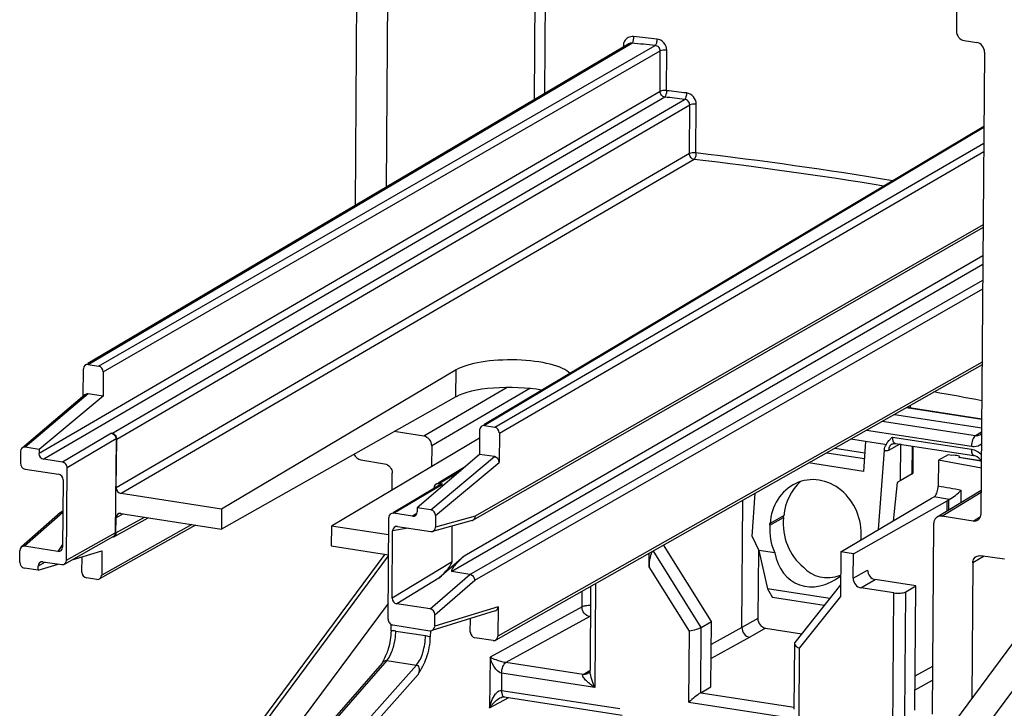
# Model space of a CAD drawing. Units: millimetres. Extents: x 0 to 420, y 0 to 297.
# Drawn here: x 160 to 171, y 190 to 198 of the extents above; entities that cross this region are included whole.
import ezdxf

# ---------------------------------------------------------------- set-up
doc = ezdxf.new("R2010")
doc.units = ezdxf.units.MM
doc.header["$LTSCALE"] = 23.1
doc.layers.get('0').update_dxf_attribs({"linetype": 'CONTINUOUS'})
doc.layers.add('ACHSEN', color=7, linetype='CONTINUOUS')
doc.layers.add('RADIEN', color=7, linetype='CONTINUOUS')

msp = doc.modelspace()

# ---------------------------------------------------------------- linework, layer by layer
at = {"color": 7, "linetype": 'CONTINUOUS'}
for p, q in [((164.754, 193.718), (162.081, 192.132)), ((160.731, 193.417), (160.002, 192.812)), ((164.752, 193.411), (162.079, 191.905)), ((165.02, 192.94), (163.332, 191.939)), ((169.067, 192.826), (169.41, 192.773)), ((169.419, 192.903), (169.25, 192.929)), ((169.419, 192.901), (169.396, 192.56)), ((165.019, 192.755), (164.31, 192.148)), ((168.975, 192.774), (169.406, 192.707)), ((170.359, 192.749), (170.248, 192.688)), ((170.4, 192.743), (170.359, 192.749)), ((169.396, 192.56), (168.768, 192.657)), ((169.779, 192.435), (169.732, 191.996)), ((169.812, 192.453), (169.779, 192.435)), ((169.136, 191.644), (170.169, 192.255)), ((169.279, 191.622), (170.347, 192.227)), ((162.081, 192.132), (162.079, 191.905)), ((163.332, 191.939), (163.33, 191.712)), ((168.125, 191.819), (168.201, 191.662)), ((167.662, 190.851), (167.117, 191.723)), ((160.378, 191.554), (160.718, 191.658)), ((168.201, 191.662), (168.301, 191.223)), ((168.383, 191.634), (168.201, 191.662)), ((169.279, 191.622), (169.136, 191.644)), ((159.992, 191.436), (160.22, 191.506)), ((168.301, 191.223), (168.356, 191.126)), ((169.01, 191.114), (168.301, 191.223)), ((168.947, 191.035), (168.356, 191.126)), ((167.657, 190.107), (167.662, 190.851))]:
    msp.add_line(p, q, dxfattribs=at)
at = {"color": 9, "linetype": 'CONTINUOUS'}
msp.add_line((164.752, 193.411), (164.754, 193.718), dxfattribs=at)
at = {"color": 7, "linetype": 'CONTINUOUS'}
for centre, major_axis, ratio, start_param, end_param in [((165.38, 193.621), (0.7, -0.003), 0.299637, 0.282595, 2.677688), ((165.378, 193.315), (0.7, -0.008), 0.287695, 1.04628, 2.679604), ((169.004, 191.977), (-0.037, 0.592), 0.879033, 0.605478, 1.381287)]:
    msp.add_ellipse(centre, major_axis=major_axis, ratio=ratio, start_param=start_param, end_param=end_param, dxfattribs=at)
at = {"layer": 'ACHSEN', "color": 7, "linetype": 'CONTINUOUS'}
for p, q in [((170.49, 192.727), (170.49, 192.719)), ((168.484, 192.037), (168.486, 192.057)), ((168.328, 191.947), (168.329, 191.966)), ((169.366, 191.806), (169.365, 191.787))]:
    msp.add_line(p, q, dxfattribs=at)
at = {"layer": 'ACHSEN', "color": 9, "linetype": 'CONTINUOUS'}
for p, q in [((168.328, 191.947), (168.484, 192.037)), ((168.329, 191.966), (168.486, 192.057))]:
    msp.add_line(p, q, dxfattribs=at)
at = {"layer": 'ACHSEN', "color": 7, "linetype": 'CONTINUOUS'}
for centre, major_axis, ratio, start_param, end_param in [((168.848, 191.886), (-0.144, 0.567), 0.881383, 4.354563, 7.496156), ((169.002, 191.957), (-0.037, 0.592), 0.879033, 1.381287, 2.476235), ((168.846, 191.867), (-0.144, 0.567), 0.881383, 1.212971, 1.762575), ((168.846, 191.867), (-0.144, 0.567), 0.881383, -1.94221, -1.928622), ((168.923, 191.911), (0.291, 0.628), 0.744467, -3.951451, -2.190476), ((169.182, 192.061), (0.386, 0.662), 0.657882, -3.364801, -2.498537)]:
    msp.add_ellipse(centre, major_axis=major_axis, ratio=ratio, start_param=start_param, end_param=end_param, dxfattribs=at)
at = {"layer": 'RADIEN', "color": 7, "linetype": 'CONTINUOUS'}
for p, q in [((170.485, 201.878), (170.453, 197.576)), ((163.627, 199.012), (163.602, 195.587)), ((163.961, 195.799), (163.98, 198.383)), ((166.721, 197.43), (160.557, 193.788)), ((170.541, 197.467), (170.684, 197.445)), ((170.773, 197.335), (170.733, 192.078)), ((170.767, 196.488), (165.069, 193.092)), ((170.758, 195.337), (164.946, 192.006)), ((160.506, 193.419), (160.508, 193.729)), ((160.562, 193.778), (160.68, 193.76)), ((170.746, 193.776), (165.205, 190.64)), ((160.733, 193.695), (160.731, 193.417)), ((160.523, 193.433), (159.809, 192.826)), ((160.731, 193.417), (160.56, 193.443)), ((169.891, 193.292), (170.741, 193.161)), ((169.908, 193.29), (169.908, 193.302)), ((169.746, 193.21), (170.741, 193.056)), ((165.075, 193.082), (165.193, 193.064)), ((160.826, 192.996), (160.833, 192.994)), ((164.387, 192.961), (164.047, 193.014)), ((165.021, 193.033), (165.019, 192.755)), ((165.246, 192.998), (165.243, 192.663)), ((160.002, 192.812), (159.845, 192.836)), ((160.879, 192.93), (160.871, 191.862)), ((160.882, 192.374), (160.887, 192.929)), ((164.476, 192.852), (164.474, 192.616)), ((169.637, 192.869), (169.419, 192.903)), ((169.652, 192.865), (169.637, 192.869)), ((169.722, 192.874), (169.722, 192.874)), ((169.756, 192.879), (170.653, 192.741)), ((169.815, 192.874), (169.812, 192.453)), ((169.959, 192.544), (169.962, 192.847)), ((159.791, 192.787), (159.79, 192.654)), ((160.002, 192.812), (160.002, 192.764)), ((165.19, 192.729), (165.019, 192.755)), ((169.567, 191.899), (169.632, 192.804)), ((170.731, 192.681), (170.485, 192.719)), ((160.269, 192.666), (160.055, 192.699)), ((160.315, 191.549), (160.322, 192.6)), ((163.668, 192.693), (163.938, 192.649)), ((164.548, 192.43), (164.857, 192.617)), ((170.248, 192.688), (170.245, 192.393)), ((159.844, 192.588), (160.224, 192.529)), ((164.025, 192.35), (164.026, 192.54)), ((169.949, 192.532), (169.812, 192.453)), ((160.277, 192.464), (160.271, 191.698)), ((164.035, 192.093), (164.566, 192.408)), ((164.597, 192.414), (164.554, 192.421)), ((172.409, 192.376), (167.055, 185.168)), ((162.081, 192.132), (160.936, 192.309)), ((168.125, 191.819), (168.159, 192.312)), ((170.169, 192.255), (170.199, 192.272)), ((170.233, 192.042), (170.735, 192.348)), ((164.31, 192.148), (164.309, 192.1)), ((164.466, 192.123), (164.31, 192.148)), ((168.01, 190.782), (168.021, 192.234)), ((170.346, 192.111), (170.347, 192.227)), ((170.347, 192.227), (170.367, 192.239)), ((160.246, 192.092), (159.8, 191.698)), ((160.247, 192.092), (160.253, 192.097)), ((160.274, 192.109), (160.253, 192.097)), ((160.854, 191.817), (161.246, 192.034)), ((160.934, 192.082), (162.079, 191.905)), ((163.978, 190.878), (163.987, 192.035)), ((164.255, 192.051), (164.041, 192.084)), ((164.519, 192.057), (164.518, 191.925)), ((170.643, 191.996), (170.286, 192.052)), ((161.786, 191.95), (160.692, 191.336)), ((160.878, 191.861), (160.88, 192.033)), ((163.985, 191.838), (163.332, 191.939)), ((164.084, 191.934), (164.464, 191.875)), ((164.935, 192.001), (164.484, 191.876)), ((164.707, 191.532), (164.71, 191.939)), ((170.179, 189.795), (170.196, 191.97)), ((160.291, 191.505), (160.847, 191.818)), ((164.025, 191.119), (164.03, 191.885)), ((160.217, 191.65), (159.837, 191.708)), ((163.33, 191.712), (163.984, 191.611)), ((159.782, 191.526), (159.783, 191.659)), ((159.895, 186.164), (163.946, 191.617)), ((160.491, 191.415), (160.492, 191.589)), ((160.718, 191.658), (160.716, 191.38)), ((164.845, 191.597), (164.557, 191.344)), ((166.951, 191.475), (166.952, 191.629)), ((168.197, 191.662), (168.191, 190.886)), ((169.136, 191.644), (169.133, 191.138)), ((169.277, 191.345), (169.279, 191.622)), ((170.999, 191.562), (170.729, 191.601)), ((159.992, 191.436), (159.992, 191.483)), ((160.046, 191.533), (160.261, 191.499)), ((170.64, 191.519), (170.628, 189.978)), ((159.992, 191.436), (159.835, 191.46)), ((164.91, 191.388), (164.706, 191.42)), ((160.662, 191.331), (160.544, 191.349)), ((166.286, 191.252), (166.279, 190.297)), ((169.134, 191.27), (168.612, 190.613)), ((169.992, 191.258), (169.529, 191.329)), ((169.875, 191.19), (169.992, 191.258)), ((169.981, 189.844), (169.992, 191.258)), ((169.741, 191.178), (169.365, 191.236)), ((163.979, 191.058), (160.37, 186.199)), ((164.458, 190.996), (164.077, 191.054)), ((165.198, 190.972), (164.477, 190.748)), ((164.51, 190.797), (164.511, 190.929)), ((165.231, 191.02), (165.229, 190.684)), ((164.012, 190.746), (164.013, 190.813)), ((164.031, 190.813), (164.456, 190.747)), ((164.915, 190.732), (164.916, 190.884)), ((167.546, 190.784), (167.662, 190.851)), ((164.46, 190.747), (164.459, 190.677)), ((168.279, 190.776), (168.691, 190.713)), ((165.175, 190.635), (164.968, 190.667)), ((168.608, 190.602), (168.602, 189.852)), ((163.911, 190.379), (161.27, 187.357)), ((166.253, 190.259), (166.25, 190.257)), ((166.25, 190.257), (166.25, 190.257)), ((167.54, 190.041), (167.657, 190.107)), ((165.252, 189.982), (165.252, 189.982)), ((165.301, 189.995), (166.646, 189.787))]:
    msp.add_line(p, q, dxfattribs=at)
at = {"layer": 'RADIEN', "color": 9, "linetype": 'CONTINUOUS'}
for p, q in [((165.647, 196.795), (165.665, 199.219)), ((165.763, 196.864), (165.781, 199.283)), ((160.562, 193.778), (166.756, 197.438)), ((160.68, 193.76), (167.02, 197.409)), ((160.733, 193.695), (167.08, 197.348)), ((166.659, 197.409), (166.659, 197.394)), ((167.077, 196.888), (167.08, 197.348)), ((167.151, 196.896), (167.154, 197.356)), ((167.077, 196.888), (160.002, 192.764)), ((167.13, 196.823), (160.055, 192.699)), ((160.833, 192.994), (167.356, 196.797)), ((160.887, 192.929), (167.415, 196.734)), ((167.411, 196.18), (167.415, 196.734)), ((167.486, 196.188), (167.49, 196.742)), ((170.766, 196.475), (165.075, 193.082)), ((165.193, 193.064), (170.765, 196.299)), ((165.246, 192.998), (170.764, 196.202)), ((167.411, 196.18), (160.882, 192.374)), ((167.464, 196.114), (160.936, 192.309)), ((170.758, 195.368), (164.971, 192.05)), ((170.755, 195.015), (164.845, 191.597)), ((170.755, 194.918), (164.706, 191.42)), ((164.91, 191.388), (170.753, 194.738)), ((164.965, 191.324), (170.753, 194.641)), ((170.746, 193.806), (165.229, 190.684)), ((165.336, 193.516), (164.387, 192.961)), ((165.592, 193.504), (164.476, 192.852)), ((160.56, 193.443), (159.845, 192.836)), ((169.884, 193.288), (170.741, 193.156)), ((169.93, 193.286), (169.93, 193.314)), ((169.608, 193.132), (170.669, 192.968)), ((160.826, 192.996), (160.269, 192.666)), ((169.43, 193.031), (170.624, 192.847)), ((169.726, 192.952), (170.623, 192.814)), ((170.669, 192.968), (170.74, 193.011)), ((160.879, 192.93), (160.322, 192.6)), ((169.81, 192.871), (169.681, 192.8)), ((169.949, 192.532), (169.952, 192.849)), ((164.466, 192.123), (165.19, 192.729)), ((173.078, 192.739), (167.361, 185.044)), ((170.732, 192.679), (170.48, 192.718)), ((164.519, 192.057), (165.243, 192.663)), ((164.554, 192.421), (164.806, 192.573)), ((164.041, 192.084), (164.597, 192.414)), ((170.286, 192.052), (170.735, 192.326)), ((170.508, 192.209), (170.509, 192.346)), ((170.366, 192.123), (170.367, 192.239)), ((160.274, 192.094), (159.837, 191.708)), ((160.878, 191.861), (161.203, 192.04)), ((160.961, 192.078), (160.88, 192.033)), ((164.306, 192.081), (164.255, 192.051)), ((164.971, 192.05), (164.518, 191.925)), ((170.643, 191.996), (170.728, 192.048)), ((161.744, 191.957), (160.716, 191.38)), ((160.315, 191.549), (160.871, 191.862)), ((164.207, 191.915), (164.03, 191.885)), ((160.271, 191.727), (160.217, 191.65)), ((159.961, 186.185), (163.984, 191.6)), ((167.546, 190.784), (166.998, 191.659)), ((170.771, 191.595), (170.64, 191.519)), ((160.073, 191.528), (159.992, 191.483)), ((164.707, 191.532), (164.025, 191.119)), ((167.411, 190.74), (166.951, 191.475)), ((164.458, 190.996), (164.91, 191.388)), ((169.277, 191.345), (169.441, 191.438)), ((164.557, 191.344), (164.077, 191.054)), ((164.511, 190.929), (164.965, 191.324)), ((166.342, 191.284), (166.333, 190.099)), ((169.365, 191.236), (169.529, 191.329)), ((166.189, 191.018), (166.19, 191.198)), ((169.133, 191.138), (168.662, 190.547)), ((169.729, 189.575), (169.741, 191.178)), ((169.865, 189.778), (169.875, 191.19)), ((165.231, 191.02), (164.51, 190.797)), ((166.189, 191.018), (165.14, 190.444)), ((166.277, 190.908), (165.319, 190.384)), ((166.283, 190.908), (166.277, 190.908)), ((168.191, 190.886), (168.01, 190.782)), ((164.066, 190.743), (164.404, 190.691)), ((167.405, 189.934), (167.411, 190.74)), ((167.54, 190.041), (167.546, 190.784)), ((168.01, 190.782), (167.66, 190.591)), ((168.279, 190.776), (168.098, 190.673)), ((168.098, 190.673), (167.659, 190.432)), ((168.662, 190.547), (168.656, 189.741)), ((163.964, 190.408), (161.309, 187.369)), ((164.302, 190.356), (161.601, 187.324)), ((163.964, 190.408), (164.302, 190.356)), ((165.14, 190.444), (165.135, 189.867)), ((166.2, 190.248), (165.319, 190.384)), ((164.321, 190.25), (161.661, 187.264)), ((165.272, 190.263), (165.27, 190.068)), ((166.333, 190.099), (165.272, 190.263)), ((166.2, 190.248), (166.278, 190.292)), ((169.984, 190.232), (170.183, 190.342)), ((169.983, 190.074), (170.182, 190.183)), ((165.27, 190.068), (166.617, 189.86)), ((167.541, 190.041), (168.606, 189.877)), ((165.135, 189.867), (165.355, 189.987)), ((165.301, 189.995), (165.301, 189.995)), ((167.405, 189.934), (168.656, 189.741))]:
    msp.add_line(p, q, dxfattribs=at)
at = {"layer": 'RADIEN', "color": 7, "linetype": 'CONTINUOUS'}
for points in [[(169.722, 192.874), (169.727, 192.876), (169.736, 192.879), (169.749, 192.88), (169.756, 192.879)], [(170.367, 192.239), (170.368, 192.239), (170.368, 192.239), (170.369, 192.24), (170.37, 192.24), (170.37, 192.241), (170.371, 192.241)], [(166.279, 190.297), (166.279, 190.296), (166.278, 190.293), (166.276, 190.285), (166.271, 190.276), (166.263, 190.267), (166.253, 190.259)], [(165.252, 189.982), (165.253, 189.983), (165.266, 189.988), (165.278, 189.993), (165.288, 189.995), (165.297, 189.995), (165.301, 189.995)]]:
    msp.add_lwpolyline(points, dxfattribs=at)
at = {"layer": 'RADIEN', "color": 9, "linetype": 'CONTINUOUS'}
for centre, radius, start, end in [((166.77, 197.409), 0.111, 167.8988, 179.5706), ((160.885, 142.144), 55.605, 83.6651, 83.9393), ((160.886, 142.043), 55.781, 83.665, 83.9392), ((161.083, 143.066), 54.171, 83.3271, 83.5691), ((161.082, 143.165), 53.998, 83.3272, 83.5693), ((161.727, 147.49), 49.037, 80.6079, 83.2554), ((161.702, 147.414), 49.04, 80.6989, 83.2519), ((162.558, 149.19), 43.881, 79.561, 79.9111), ((162.517, 149.126), 43.824, 79.6761, 79.9046), ((166.193, 190.973), 0.106, 321.9514, 328.771), ((164.022, 190.455), 0.291, 81.2005, 91.7909)]:
    msp.add_arc(centre, radius, start, end, dxfattribs=at)
at = {"layer": 'RADIEN', "color": 7, "linetype": 'CONTINUOUS'}
for centre, radius, start, end in [((164.923, 192.045), 0.0455, 285.3308, 299.7022), ((160.823, 191.859), 0.0476, 300.2556, 306.3754), ((163.223, 190.775), 0.793, 333.6848, 337.8544), ((162.818, 190.983), 1.248, 331.1427, 331.7632), ((163.03, 190.87), 1.008, 331.7271, 333.7118)]:
    msp.add_arc(centre, radius, start, end, dxfattribs=at)
for centre, major_axis, ratio, start_param, end_param in [((170.542, 197.563), (-0.0501, 0.0866), 0.85536, 0.968329, 2.53905), ((170.684, 197.349), (-0.0501, 0.0866), 0.85536, -2.173263, -0.602543), ((160.562, 193.721), (-0.03, 0.0519), 0.855289, -0.602601, 0.968183), ((160.68, 193.703), (0.03, -0.0519), 0.855324, 0.968189, 2.538961), ((160.559, 193.385), (-0.029, 0.0529), 0.852454, -0.580015, 0.172212), ((160.538, 188.464), (19.3, -0.066), 0.301128, 1.014718, 1.047686), ((165.075, 193.025), (-0.03, 0.0519), 0.855285, -0.602664, 0.968108), ((165.192, 193.007), (-0.03, 0.0519), 0.855309, -2.173369, -0.602585), ((164.386, 192.866), (-0.0501, 0.0866), 0.85536, -2.173263, -0.602543), ((159.845, 192.779), (-0.029, 0.0529), 0.852454, -0.580015, 0.990349), ((160.055, 192.756), (-0.03, 0.0519), 0.855338, 0.968284, 2.539032), ((163.67, 192.788), (0.0501, -0.0866), 0.85531, -1.697238, -0.611435), ((165.19, 192.671), (-0.029, 0.0529), 0.853131, -2.149714, -0.579351), ((170.43, 192.727), (0.06, -0.0007), 0.2862, -0.570052, 2.094145), ((159.844, 192.646), (-0.0287, 0.0531), 0.852494, 0.997622, 2.567934), ((160.269, 192.608), (-0.03, 0.0519), 0.855291, -2.173316, -0.602519), ((160.535, 188.018), (19.299, -0.224), 0.2862, 1.01712, 1.046743), ((160.222, 192.471), (0.0294, -0.0523), 0.876838, 0.992316, 2.538737), ((169.859, 192.545), (0.1, -0.0012), 0.2862, -0.453035, 0.000244), ((160.936, 192.366), (-0.03, 0.0519), 0.855338, 0.968284, 2.539032), ((164.553, 192.363), (-0.03, 0.0519), 0.85526, -0.602625, 0.968123), ((164.597, 192.356), (-0.03, 0.0519), 0.855291, -0.602519, 0.00725), ((160.933, 192.024), (-0.03, 0.0519), 0.85526, 5.680561, 7.251308), ((164.04, 192.027), (-0.03, 0.0519), 0.855291, -0.602519, 0.968277), ((164.256, 192.108), (-0.03, 0.0519), 0.85526, -3.744217, -2.17347), ((164.466, 192.066), (-0.029, 0.0529), 0.853131, -2.149714, -0.579351), ((170.285, 191.956), (-0.0501, 0.0866), 0.855238, -0.602643, 0.968078), ((170.644, 192.092), (-0.0501, 0.0866), 0.855238, -3.744235, -2.173515), ((164.085, 191.876), (-0.0328, 0.0519), 0.837351, 5.652114, 7.198535), ((164.465, 191.933), (-0.0288, 0.0531), 0.851742, 2.567167, 4.137479), ((159.837, 191.65), (-0.0288, 0.0531), 0.851742, -0.574426, 0.995887), ((160.216, 191.708), (-0.0328, 0.0519), 0.837351, -3.772664, -2.226243), ((164.899, 191.588), (0.198, 0.166), 0.159216, 1.709919, 3.280716), ((166.997, 191.5), (0.009, 0.161), 0.277743, 0.386451, 1.73992), ((159.836, 191.518), (-0.029, 0.0529), 0.853131, 0.991878, 2.562242), ((160.046, 191.475), (-0.03, 0.0519), 0.85526, 5.680561, 7.251308), ((160.261, 191.557), (-0.03, 0.0519), 0.855291, 2.539073, 4.109869), ((164.553, 191.399), (0.151, 0.141), 0.206652, -1.741007, -0.194586), ((160.544, 191.407), (-0.03, 0.0519), 0.855309, 0.968224, 2.539008), ((160.662, 191.388), (-0.03, 0.0519), 0.855285, 2.538929, 4.109701), ((169.53, 191.424), (0.0501, -0.0866), 0.85531, -2.173504, -0.602708), ((169.366, 191.331), (0.0501, -0.0866), 0.85531, -2.173504, -0.602708), ((164.079, 191.112), (0.0294, -0.0523), 0.876838, -2.149277, -0.602856), ((164.457, 190.938), (-0.0287, 0.0531), 0.852494, -2.143971, -0.573658), ((165.177, 191.028), (-0.029, 0.0529), 0.852454, -3.309883, -2.151244), ((168.28, 190.872), (-0.0501, 0.0866), 0.85536, 0.968329, 2.53905), ((164.456, 190.805), (-0.029, 0.0529), 0.852454, 2.561578, 4.131941), ((164.969, 190.724), (-0.03, 0.0519), 0.855297, 0.968222, 2.539018), ((165.175, 190.692), (-0.03, 0.0519), 0.855289, 2.538992, 4.109776)]:
    msp.add_ellipse(centre, major_axis=major_axis, ratio=ratio, start_param=start_param, end_param=end_param, dxfattribs=at)
at = {"layer": 'RADIEN', "color": 9, "linetype": 'CONTINUOUS'}
for points in [[(166.671, 197.459), (166.667, 197.45), (166.664, 197.441), (166.662, 197.432)], [(166.756, 197.438), (166.744, 197.439), (166.731, 197.436), (166.721, 197.43)], [(166.659, 197.409), (166.666, 197.409), (166.673, 197.408), (166.68, 197.406)], [(169.731, 192.912), (169.727, 192.925), (169.726, 192.939), (169.726, 192.952)], [(170.669, 192.968), (170.687, 192.966), (170.707, 192.969), (170.722, 192.978)], [(169.694, 192.846), (169.685, 192.833), (169.681, 192.816), (169.681, 192.8)], [(169.722, 192.874), (169.71, 192.868), (169.7, 192.858), (169.694, 192.846)], [(164.058, 190.647), (164.063, 190.679), (164.066, 190.711), (164.066, 190.743)], [(164.404, 190.691), (164.423, 190.688), (164.441, 190.683), (164.459, 190.677)], [(163.911, 190.38), (163.924, 190.395), (163.944, 190.412), (163.964, 190.408)], [(166.223, 190.248), (166.215, 190.247), (166.207, 190.247), (166.2, 190.248)], [(166.25, 190.257), (166.241, 190.252), (166.232, 190.249), (166.223, 190.248)], [(166.279, 190.282), (166.279, 190.287), (166.279, 190.292), (166.279, 190.297)], [(165.135, 189.867), (165.148, 189.923), (165.168, 189.981), (165.203, 190.027)], [(165.203, 190.027), (165.207, 190.031), (165.21, 190.036), (165.214, 190.04)], [(165.214, 190.04), (165.228, 190.055), (165.25, 190.071), (165.27, 190.068)]]:
    msp.add_open_spline(points, degree=3, dxfattribs=at)
for points, knots in [([(166.775, 197.512), (166.755, 197.514), (166.712, 197.507), (166.681, 197.476), (166.671, 197.459)], [0, 0, 0, 0, 0.505823, 1, 1, 1, 1]), ([(166.775, 197.512), (166.775, 197.497), (166.772, 197.472), (166.764, 197.445), (166.756, 197.438)], [0, 0, 0, 0, 0.59073, 1, 1, 1, 1]), ([(167.041, 197.483), (167.041, 197.468), (167.037, 197.443), (167.028, 197.416), (167.02, 197.409)], [0, 0, 0, 0, 0.589248, 1, 1, 1, 1]), ([(167.154, 197.356), (167.154, 197.386), (167.13, 197.448), (167.071, 197.48), (167.041, 197.483)], [0, 0, 0, 0, 0.501461, 1, 1, 1, 1]), ([(167.08, 197.348), (167.08, 197.363), (167.067, 197.395), (167.036, 197.408), (167.02, 197.409)], [0, 0, 0, 0, 0.495958, 1, 1, 1, 1]), ([(167.154, 197.356), (167.14, 197.357), (167.115, 197.357), (167.089, 197.353), (167.08, 197.348)], [0, 0, 0, 0, 0.566546, 1, 1, 1, 1]), ([(167.151, 196.896), (167.136, 196.898), (167.112, 196.898), (167.086, 196.894), (167.077, 196.888)], [0, 0, 0, 0, 0.566668, 1, 1, 1, 1]), ([(167.13, 196.823), (167.115, 196.825), (167.088, 196.842), (167.077, 196.873), (167.077, 196.888)], [0, 0, 0, 0, 0.490467, 1, 1, 1, 1]), ([(167.151, 196.896), (167.152, 196.881), (167.147, 196.855), (167.137, 196.83), (167.13, 196.823)], [0, 0, 0, 0, 0.588069, 1, 1, 1, 1]), ([(167.378, 196.87), (167.378, 196.855), (167.374, 196.83), (167.365, 196.803), (167.356, 196.797)], [0, 0, 0, 0, 0.586727, 1, 1, 1, 1]), ([(167.49, 196.742), (167.49, 196.773), (167.466, 196.835), (167.408, 196.867), (167.378, 196.87)], [0, 0, 0, 0, 0.50251, 1, 1, 1, 1]), ([(167.415, 196.734), (167.415, 196.749), (167.402, 196.781), (167.372, 196.795), (167.356, 196.797)], [0, 0, 0, 0, 0.497615, 1, 1, 1, 1]), ([(167.49, 196.742), (167.476, 196.744), (167.451, 196.744), (167.425, 196.74), (167.415, 196.734)], [0, 0, 0, 0, 0.565678, 1, 1, 1, 1]), ([(167.486, 196.188), (167.472, 196.189), (167.446, 196.189), (167.421, 196.185), (167.411, 196.18)], [0, 0, 0, 0, 0.565806, 1, 1, 1, 1]), ([(167.486, 196.188), (167.487, 196.172), (167.482, 196.147), (167.472, 196.122), (167.464, 196.114)], [0, 0, 0, 0, 0.586084, 1, 1, 1, 1]), ([(167.464, 196.114), (167.45, 196.116), (167.422, 196.134), (167.411, 196.165), (167.411, 196.18)], [0, 0, 0, 0, 0.490467, 1, 1, 1, 1]), ([(170.669, 192.968), (170.653, 192.959), (170.632, 192.915), (170.624, 192.872), (170.624, 192.847)], [0, 0, 0, 0, 0.425262, 1, 1, 1, 1]), ([(169.756, 192.879), (169.754, 192.88), (169.74, 192.885), (169.734, 192.901), (169.731, 192.912)], [0, 0, 0, 0, 0.200518, 1, 1, 1, 1]), ([(170.624, 192.847), (170.634, 192.845), (170.674, 192.843), (170.716, 192.856), (170.74, 192.874)], [0, 0, 0, 0, 0.258395, 1, 1, 1, 1]), ([(169.681, 192.8), (169.673, 192.796), (169.656, 192.791), (169.638, 192.798), (169.632, 192.804)], [0, 0, 0, 0, 0.510257, 1, 1, 1, 1]), ([(170.623, 192.814), (170.634, 192.812), (170.677, 192.801), (170.716, 192.775), (170.739, 192.751)], [0, 0, 0, 0, 0.242161, 1, 1, 1, 1]), ([(170.623, 192.814), (170.623, 192.797), (170.624, 192.77), (170.643, 192.742), (170.653, 192.741)], [0, 0, 0, 0, 0.623416, 1, 1, 1, 1]), ([(166.284, 191.033), (166.266, 191.034), (166.233, 191.032), (166.201, 191.025), (166.189, 191.018)], [0, 0, 0, 0, 0.575118, 1, 1, 1, 1]), ([(166.277, 190.908), (166.252, 190.912), (166.206, 190.942), (166.188, 190.993), (166.189, 191.018)], [0, 0, 0, 0, 0.48968, 1, 1, 1, 1]), ([(164.302, 190.356), (164.338, 190.397), (164.385, 190.509), (164.404, 190.627), (164.404, 190.691)], [0, 0, 0, 0, 0.455481, 1, 1, 1, 1]), ([(163.964, 190.408), (163.99, 190.438), (164.03, 190.516), (164.051, 190.6), (164.058, 190.647)], [0, 0, 0, 0, 0.449301, 1, 1, 1, 1]), ([(164.302, 190.356), (164.312, 190.355), (164.329, 190.34), (164.334, 190.3), (164.328, 190.27), (164.321, 190.25)], [0, 0, 0, 0, 0.238825, 0.482994, 1, 1, 1, 1]), ([(165.272, 190.263), (165.251, 190.266), (165.216, 190.294), (165.171, 190.356), (165.149, 190.409), (165.14, 190.444)], [0, 0, 0, 0, 0.275704, 0.535897, 1, 1, 1, 1]), ([(165.319, 190.384), (165.282, 190.39), (165.221, 190.409), (165.162, 190.432), (165.14, 190.444)], [0, 0, 0, 0, 0.605353, 1, 1, 1, 1]), ([(165.272, 190.263), (165.272, 190.288), (165.281, 190.331), (165.303, 190.375), (165.319, 190.384)], [0, 0, 0, 0, 0.575666, 1, 1, 1, 1]), ([(166.333, 190.099), (166.299, 190.122), (166.26, 190.153), (166.218, 190.195), (166.204, 190.214), (166.192, 190.231), (166.196, 190.246), (166.2, 190.248)], [0, 0, 0, 0, 0.579219, 0.710698, 0.8306, 0.929472, 1, 1, 1, 1]), ([(166.333, 190.099), (166.32, 190.129), (166.298, 190.188), (166.282, 190.251), (166.279, 190.282)], [0, 0, 0, 0, 0.508528, 1, 1, 1, 1]), ([(165.27, 190.068), (165.27, 190.053), (165.273, 190.029), (165.285, 190.004), (165.293, 189.998)], [0, 0, 0, 0, 0.594074, 1, 1, 1, 1]), ([(165.135, 189.867), (165.142, 189.877), (165.174, 189.922), (165.215, 189.961), (165.252, 189.982)], [0, 0, 0, 0, 0.232347, 1, 1, 1, 1]), ([(165.293, 189.998), (165.294, 189.997), (165.297, 189.996), (165.3, 189.995), (165.301, 189.995)], [0, 0, 0, 0, 0.509421, 1, 1, 1, 1])]:
    msp.add_open_spline(points, degree=3, knots=knots, dxfattribs=at)
at = {"layer": 'RADIEN', "color": 7, "linetype": 'CONTINUOUS'}
for points, knots in [([(160.831, 192.996), (160.846, 192.993), (160.875, 192.976), (160.887, 192.945), (160.887, 192.929)], [0, 0, 0, 0, 0.491326, 1, 1, 1, 1]), ([(170.48, 192.718), (170.481, 192.718), (170.483, 192.719), (170.485, 192.719), (170.486, 192.719)], [0, 0, 0, 0, 0.568506, 1, 1, 1, 1]), ([(170.738, 192.667), (170.734, 192.677), (170.715, 192.71), (170.68, 192.737), (170.653, 192.741)], [0, 0, 0, 0, 0.281957, 1, 1, 1, 1]), ([(163.938, 192.649), (163.962, 192.645), (164.008, 192.615), (164.026, 192.565), (164.026, 192.54)], [0, 0, 0, 0, 0.491356, 1, 1, 1, 1]), ([(170.208, 192.279), (170.221, 192.292), (170.238, 192.331), (170.245, 192.371), (170.245, 192.393)], [0, 0, 0, 0, 0.449225, 1, 1, 1, 1]), ([(170.371, 192.241), (170.396, 192.253), (170.443, 192.289), (170.487, 192.325), (170.509, 192.346)], [0, 0, 0, 0, 0.488104, 1, 1, 1, 1]), ([(170.64, 191.519), (170.64, 191.527), (170.643, 191.555), (170.661, 191.582), (170.679, 191.592)], [0, 0, 0, 0, 0.26708, 1, 1, 1, 1]), ([(164.91, 191.388), (164.925, 191.386), (164.953, 191.369), (164.965, 191.339), (164.965, 191.324)], [0, 0, 0, 0, 0.494407, 1, 1, 1, 1]), ([(169.741, 191.178), (169.766, 191.174), (169.811, 191.174), (169.858, 191.18), (169.875, 191.19)], [0, 0, 0, 0, 0.561511, 1, 1, 1, 1]), ([(163.978, 190.878), (163.978, 190.863), (163.989, 190.832), (164.017, 190.815), (164.031, 190.813)], [0, 0, 0, 0, 0.508895, 1, 1, 1, 1]), ([(164.012, 190.747), (164.012, 190.676), (163.997, 190.584), (163.966, 190.497), (163.958, 190.476)], [0, 0, 0, 0, 0.760349, 1, 1, 1, 1]), ([(167.546, 190.784), (167.527, 190.773), (167.482, 190.758), (167.437, 190.745), (167.411, 190.74)], [0, 0, 0, 0, 0.451363, 1, 1, 1, 1]), ([(168.01, 190.782), (168.01, 190.757), (168.027, 190.706), (168.074, 190.676), (168.098, 190.673)], [0, 0, 0, 0, 0.50991, 1, 1, 1, 1]), ([(164.321, 190.25), (164.357, 190.31), (164.431, 190.443), (164.459, 190.596), (164.459, 190.677)], [0, 0, 0, 0, 0.462075, 1, 1, 1, 1]), ([(168.608, 190.602), (168.608, 190.6), (168.61, 190.588), (168.618, 190.579), (168.625, 190.572)], [0, 0, 0, 0, 0.200832, 1, 1, 1, 1]), ([(168.625, 190.572), (168.627, 190.57), (168.639, 190.56), (168.652, 190.552), (168.662, 190.547)], [0, 0, 0, 0, 0.226242, 1, 1, 1, 1]), ([(167.541, 190.041), (167.517, 190.028), (167.472, 189.991), (167.428, 189.954), (167.405, 189.934)], [0, 0, 0, 0, 0.475926, 1, 1, 1, 1])]:
    msp.add_open_spline(points, degree=3, knots=knots, dxfattribs=at)
for points in [[(160.831, 192.996), (160.857, 192.988), (160.879, 192.957), (160.879, 192.93)], [(169.697, 192.925), (169.706, 192.934), (169.716, 192.943), (169.726, 192.952)], [(170.74, 192.997), (170.736, 192.99), (170.73, 192.983), (170.722, 192.978)], [(169.632, 192.804), (169.633, 192.825), (169.641, 192.847), (169.652, 192.865)], [(169.652, 192.865), (169.66, 192.882), (169.671, 192.897), (169.683, 192.911)], [(169.683, 192.911), (169.688, 192.915), (169.692, 192.92), (169.697, 192.925)], [(170.199, 192.272), (170.202, 192.274), (170.205, 192.276), (170.208, 192.279)], [(160.253, 192.097), (160.259, 192.1), (160.267, 192.102), (160.274, 192.103)], [(164.971, 192.05), (164.97, 192.033), (164.96, 192.014), (164.946, 192.006)], [(160.854, 191.817), (160.849, 191.814), (160.844, 191.812), (160.838, 191.811)], [(160.871, 191.862), (160.871, 191.847), (160.863, 191.83), (160.851, 191.821)], [(160.878, 191.861), (160.878, 191.844), (160.869, 191.825), (160.854, 191.817)], [(170.679, 191.592), (170.694, 191.6), (170.712, 191.604), (170.729, 191.601)], [(168.611, 190.613), (168.609, 190.61), (168.608, 190.606), (168.608, 190.602)]]:
    msp.add_open_spline(points, degree=3, dxfattribs=at)

doc.saveas('drawing.dxf')
